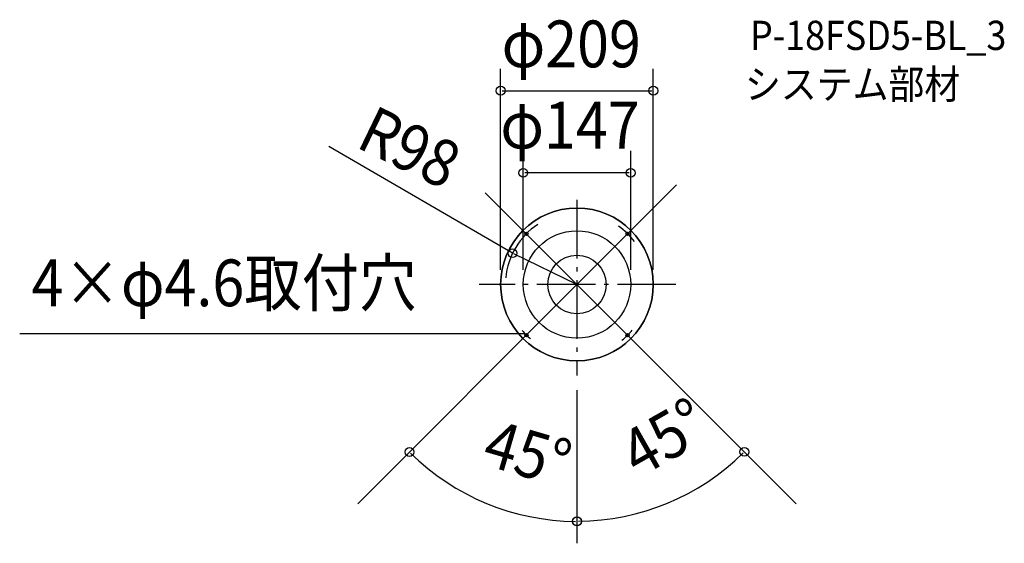
# Model space of a CAD drawing. Extents: x -763 to 585, y -354 to 362.
import ezdxf
from ezdxf.enums import TextEntityAlignment as Align

# ---------------------------------------------------------------- set-up
doc = ezdxf.new("R2010")
doc.units = 0
doc.header["$LTSCALE"] = 20
doc.header["$PDMODE"] = 3
doc.header["$PDSIZE"] = -2
doc.linetypes.add('DASHDOT', pattern=[5.5, 4, -0.6, 0.3, -0.6])
doc.layers.get('DEFPOINTS').update_dxf_attribs({"linetype": 'CONTINUOUS'})
for name, color, linetype in [('ARRANGE', 1, 'CONTINUOUS'), ('BASIS', 6, 'DASHDOT'), ('DETAIL', 5, 'CONTINUOUS'), ('ETC', 61, 'CONTINUOUS'), ('FIX', 11, 'CONTINUOUS'), ('NOTE', 4, 'CONTINUOUS'), ('OUTLINE', 3, 'CONTINUOUS'), ('SIZE', 30, 'CONTINUOUS')]:
    doc.layers.add(name, color=color, linetype=linetype)
doc.styles.get("Standard").update_dxf_attribs({"font": 'SIMPLEX', "width": 0.9, "bigfont": 'BIGFONT'})

msp = doc.modelspace()

# ---------------------------------------------------------------- linework, layer by layer
at = {"layer": 'ARRANGE', "color": 1, "linetype": 'CONTINUOUS'}
msp.add_circle((0, 0), 40, dxfattribs=at)
msp.add_point((0, 0), dxfattribs=at)
msp.add_point((0, 0), dxfattribs=at)
at = {"layer": 'BASIS', "color": 6, "linetype": 'DASHDOT'}
for p, q in [((0, 115.737381), (0, -124.442858)), ((135.240837, 0), (-133.716901, 0))]:
    msp.add_line(p, q, dxfattribs=at)
at = {"layer": 'DEFPOINTS', "color": 30, "linetype": 'CONTINUOUS'}
for p in [(104.5, 265.135127), (-73.5, 152.706829), (0, 115.737381), (0, 115.737381), (-88.223592, 42.668464), (-104.5, 0), (-73.5, 0), (0, 0), (0, 0), (0, 0), (73.5, 0), (104.5, 0), (0, -124.442858), (0, -124.442858), (-162.080062, -280.730903), (-300, -300), (300, -300), (83.855072, -312.951388)]:
    msp.add_point(p, dxfattribs=at)
at = {"layer": 'DETAIL', "color": 5, "linetype": 'CONTINUOUS'}
for radius in [104.5, 73.5]:
    msp.add_circle((0, 0), radius, dxfattribs=at)
at = {"layer": 'FIX', "color": 11, "linetype": 'CONTINUOUS'}
for centre in [(-69.296465, 69.296465), (69.296465, 69.296465), (-69.296465, -69.296465), (69.296465, -69.296465)]:
    msp.add_circle(centre, 2.3, dxfattribs=at)
at = {"layer": 'NOTE', "color": 4, "linetype": 'CONTINUOUS'}
msp.add_line((-70.903614, -67.651146), (-762.768082, -67.651146), dxfattribs=at)
at = {"layer": 'OUTLINE', "color": 3, "linetype": 'CONTINUOUS'}
for start, end in [(0, 180), (180, 0)]:
    msp.add_arc((0, 0), 104.5, start, end, dxfattribs=at)
at = {"layer": 'SIZE', "color": 30, "linetype": 'CONTINUOUS'}
for p, q in [((-104.5, 20), (-104.5, 295.135127)), ((104.5, 20), (104.5, 295.135127)), ((-102.5, 265.135127), (102.5, 265.135127)), ((-88.223592, 42.668464), (-339.76228, 188.671545)), ((-73.5, 20), (-73.5, 182.706829)), ((73.5, 20), (73.5, 182.706829)), ((71.5, 152.706829), (-71.5, 152.706829)), ((0, 0), (136.254125, 136.254125)), ((0, 0), (-125.533869, 125.533869)), ((0, 0), (-86.423111, 41.797679)), ((0, 0), (-300, -300)), ((0, 0), (300, -300)), ((0, -144.442858), (0, -353.991118)), ((0, -144.442858), (0, -354.160125))]:
    msp.add_line(p, q, dxfattribs=at)
at = {"layer": 'SIZE', "color": 8, "linetype": 'CONTINUOUS'}
for centre in [(-104.5, 265.135127), (104.5, 265.135127), (-73.5, 152.706829), (73.5, 152.706829), (-88.223592, 42.668464), (-229.215822, -229.215822), (229.096316, -229.096316), (0, -323.991118), (0, -324.160125)]:
    msp.add_circle(centre, 6, dxfattribs=at)
at = {"layer": 'SIZE', "color": 30, "linetype": 'CONTINUOUS'}
for radius, start, end in [(98, 123.152361, 174.62205), (98, 36.729351, 54.467748), (98, 219.96865, 229.481536), (98, 308.94706, 320.515393), (324.160125, 225.353504, 269.646496), (323.991118, 270.353688, 314.646312)]:
    msp.add_arc((0, 0), radius, start, end, dxfattribs=at)

# ---------------------------------------------------------------- texts
at = {"layer": 'ETC', "color": 61, "linetype": 'CONTINUOUS', "width": 0.9}
for s, p in [('P-18FSD5-BL_3', (236.864455, 320.831209)), ('システム部材', (229.877751, 253.950271))]:
    msp.add_text(s, height=40, dxfattribs=at).set_placement(p)
at = {"layer": 'NOTE', "color": 4, "linetype": 'CONTINUOUS', "width": 0.9}
msp.add_text('4×φ4.6取付穴', height=64, dxfattribs=at).set_placement((-746.421634, -29.774378))
at = {"layer": 'SIZE', "color": 30, "linetype": 'CONTINUOUS', "width": 0.9}
for s, p in [('φ209', (-7.862262, 297.135127)), ('φ147', (-9.5555, 185.940038))]:
    msp.add_text(s, height=64, dxfattribs=at).set_placement(p, align=Align.CENTER)
for s, rotation, p in [('R98', 334.189761, (-242.826046, 158.948982)), ('45°', 29.644578, (134.795528, -236.853667)), ('45°', 343.719742, (-76.453142, -261.784511))]:
    msp.add_text(s, height=64, rotation=rotation, dxfattribs=at).set_placement(p, align=Align.CENTER)

doc.saveas('drawing.dxf')
